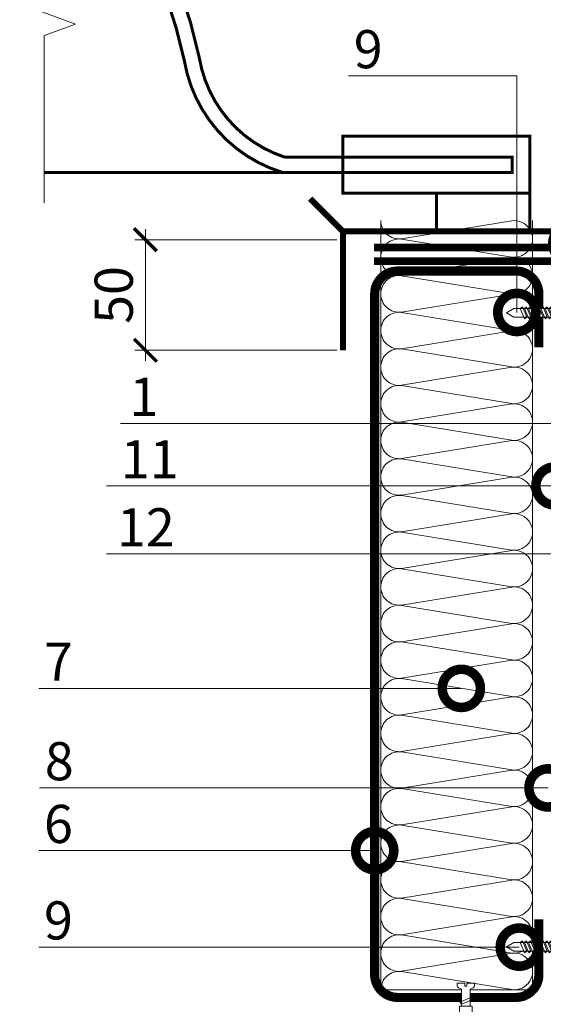
# Model space of a CAD drawing. Units: millimetres. Extents: x -152168 to 43395, y -28399 to 6580.
# Drawn here: x 2724 to 3067, y -16927 to -16282 of the extents above; entities that cross this region are included whole.
import ezdxf
from ezdxf import colors
from ezdxf.entities.mleader import LeaderData, LeaderLine
from ezdxf.math import Vec2, Vec3

# ---------------------------------------------------------------- set-up
doc = ezdxf.new("R2010")
doc.units = ezdxf.units.MM
doc.linetypes.add('штриховая 50', pattern=[1, 0.5, -0.5])
doc.layers.get('0').update_dxf_attribs({"lineweight": 30})
doc.layers.get('DEFPOINTS').update_dxf_attribs({"color": 251, "lineweight": 0})
for name, color, linetype, lineweight in [('FP-XX-МАРКИ ПОМЕЩЕНИЙ', 250, 'Continuous', 25), ('TN-ГИДРОИЗОЛЯЦИЯ БИТУМАЯ ВЕРХНЯЯ', 32, 'Continuous', 15), ('TN-ГИДРОИЗОЛЯЦИЯ БИТУМАЯ нижняя', 173, 'Continuous', 15), ('TN-КРЕПЕЖ', 7, 'Continuous', 15), ('TN-МЕТАЛЛ КОНСТРУКЦИИ', 162, 'Continuous', 35), ('TN-РАЗМЕРЫ', 184, 'Continuous', 15), ('TN-УТЕПЛИТЕЛЬ КВ', 42, 'Continuous', 15), ('TN-ФОНАРИ', 104, 'Continuous', 30)]:
    doc.layers.add(name, color=color, linetype=linetype, lineweight=lineweight)
doc.layers.add('TN-АННОТАЦИИ', color=7, linetype='Continuous', lineweight=20, true_color=0x000000)
doc.layers.add('TN-АННТОТАЦИИ', color=7, linetype='Continuous', lineweight=20, true_color=0x000000)
doc.styles.add('Arial', font='arial.ttf')
doc.styles.add('TN-Текст-Аннотативный', font='arial.ttf')
doc.styles.add('ПТС-Текст', font='arial.ttf')
doc.dimstyles.new('ПТС-Размеры-Аннотативный$0', dxfattribs={"dimtxt": 2.5, "dimasz": 1.5, "dimexe": 0.7, "dimexo": 1, "dimgap": 0.8, "dimtad": 1, "dimdec": 0, "dimzin": 0, "dimdsep": 46, "dimtxsty": 'TN-Текст-Аннотативный', "dimblk": 'ARCHTICK', "dimcen": 2, "dimdle": 0.7, "dimadec": 0, "dimazin": 0, "dimtfac": 1, "dimtdec": 0, "dimtmove": 1, "dimatfit": 3, "dimfxl": 0.7, "dimtolj": 1, "dimtzin": 0, "dimlwd": -1, "dimlwe": -1, "dimarcsym": 0})

# ---------------------------------------------------------------- blocks, each defined once
blk = doc.blocks.new('*U732')
at = {"ltscale": 100}
for p, q in [((0, 103.45), (24, 103.45)), ((0, 4), (0, 103.45)), ((24, 103.45), (48, 103.45)), ((48, 103.45), (72, 103.45)), ((72, 103.45), (96, 103.45)), ((96, 103.45), (120, 103.45)), ((120, 103.45), (144, 103.45)), ((144, 103.45), (168, 103.45)), ((168, 103.45), (192, 103.45)), ((192, 103.45), (216, 103.45)), ((216, 103.45), (240, 103.45)), ((240, 103.45), (264, 103.45)), ((264, 103.45), (288, 103.45)), ((288, 103.45), (312, 103.45)), ((312, 103.45), (336, 103.45)), ((336, 103.45), (360, 103.45)), ((360, 103.45), (384, 103.45)), ((384, 103.45), (408, 103.45)), ((408, 103.45), (432, 103.45)), ((432, 103.45), (456, 103.45)), ((456, 103.45), (480, 103.45)), ((480, 103.45), (504, 103.45)), ((0, 4), (24, 4)), ((24, 4), (48, 4)), ((48, 4), (72, 4)), ((72, 4), (96, 4)), ((96, 4), (120, 4)), ((120, 4), (144, 4)), ((144, 4), (168, 4)), ((168, 4), (192, 4)), ((192, 4), (216, 4)), ((216, 4), (240, 4)), ((240, 4), (264, 4)), ((264, 4), (288, 4)), ((288, 4), (312, 4)), ((312, 4), (336, 4)), ((336, 4), (360, 4)), ((360, 4), (384, 4)), ((384, 4), (408, 4)), ((408, 4), (432, 4)), ((432, 4), (456, 4)), ((456, 4), (480, 4)), ((480, 4), (504, 4))]:
    blk.add_line(p, q, dxfattribs=at)
at = {"lineweight": 9, "ltscale": 100, "transparency": 33554559}
for points in [[(0, 4, 0.451718), (11.9, 17.51), (0.1, 89.94, -1.135042), (23.9, 89.94), (12.1, 17.51, 0.451718), (24, 4, 0.451718)], [(24, 4, 0.451718), (35.9, 17.51), (24.1, 89.94, -1.135042), (47.9, 89.94), (36.1, 17.51, 0.451718), (48, 4, 0.451718)], [(48, 4, 0.451718), (59.9, 17.51), (48.1, 89.94, -1.135042), (71.9, 89.94), (60.1, 17.51, 0.451718), (72, 4, 0.451718)], [(72, 4, 0.451718), (83.9, 17.51), (72.1, 89.94, -1.135042), (95.9, 89.94), (84.1, 17.51, 0.451718), (96, 4, 0.451718)], [(96, 4, 0.451718), (107.9, 17.51), (96.1, 89.94, -1.135042), (119.9, 89.94), (108.1, 17.51, 0.451718), (120, 4, 0.451718)], [(120, 4, 0.451718), (131.9, 17.51), (120.1, 89.94, -1.135042), (143.9, 89.94), (132.1, 17.51, 0.451718), (144, 4, 0.451718)], [(144, 4, 0.451718), (155.9, 17.51), (144.1, 89.94, -1.135042), (167.9, 89.94), (156.1, 17.51, 0.451718), (168, 4, 0.451718)], [(168, 4, 0.451718), (179.9, 17.51), (168.1, 89.94, -1.135042), (191.9, 89.94), (180.1, 17.51, 0.451718), (192, 4, 0.451718)], [(192, 4, 0.451718), (203.9, 17.51), (192.1, 89.94, -1.135042), (215.9, 89.94), (204.1, 17.51, 0.451718), (216, 4, 0.451718)], [(216, 4, 0.451718), (227.9, 17.51), (216.1, 89.94, -1.135042), (239.9, 89.94), (228.1, 17.51, 0.451718), (240, 4, 0.451718)], [(240, 4, 0.451718), (251.9, 17.51), (240.1, 89.94, -1.135042), (263.9, 89.94), (252.1, 17.51, 0.451718), (264, 4, 0.451718)], [(264, 4, 0.451718), (275.9, 17.51), (264.1, 89.94, -1.135042), (287.9, 89.94), (276.1, 17.51, 0.451718), (288, 4, 0.451718)], [(288, 4, 0.451718), (299.9, 17.51), (288.1, 89.94, -1.135042), (311.9, 89.94), (300.1, 17.51, 0.451718), (312, 4, 0.451718)], [(312, 4, 0.451718), (323.9, 17.51), (312.1, 89.94, -1.135042), (335.9, 89.94), (324.1, 17.51, 0.451718), (336, 4, 0.451718)], [(336, 4, 0.451718), (347.9, 17.51), (336.1, 89.94, -1.135042), (359.9, 89.94), (348.1, 17.51, 0.451718), (360, 4, 0.451718)], [(360, 4, 0.451718), (371.9, 17.51), (360.1, 89.94, -1.135042), (383.9, 89.94), (372.1, 17.51, 0.451718), (384, 4, 0.451718)], [(384, 4, 0.451718), (395.9, 17.51), (384.1, 89.94, -1.135042), (407.9, 89.94), (396.1, 17.51, 0.451718), (408, 4, 0.451718)], [(408, 4, 0.451718), (419.9, 17.51), (408.1, 89.94, -1.135042), (431.9, 89.94), (420.1, 17.51, 0.451718), (432, 4, 0.451718)], [(432, 4, 0.451718), (443.9, 17.51), (432.1, 89.94, -1.135042), (455.9, 89.94), (444.1, 17.51, 0.451718), (456, 4, 0.451718)], [(456, 4, 0.451718), (467.9, 17.51), (456.1, 89.94, -1.135042), (479.9, 89.94), (468.1, 17.51, 0.451718), (480, 4, 0.451718)], [(480, 4, 0.451718), (491.9, 17.51), (480.1, 89.94, -1.135042), (503.9, 89.94), (492.1, 17.51, 0.451718), (504, 4, 0.451718)]]:
    blk.add_lwpolyline(points, format="xyb", dxfattribs=at)
blk = doc.blocks.new('Дюбель')
at = {"color": 7, "lineweight": 0}
blk.add_wipeout([(-48.07, -2.8), (-49, -2.8), (-50.4, -2.1), (-50.4, 2.1), (-49, 2.8), (-48.07, 2.8), (-48.13, 1.6), (-17.61, 0), (-48.13, -1.6)], dxfattribs=at)
blk.add_wipeout([(-17.5, 4.2), (-18.27, 2.84), (-21.07, 2.99), (-21, 4.38), (-23.09, 4.49), (-23.86, 3.13), (-26.66, 3.28), (-26.59, 4.68), (-28.68, 4.79), (-29.46, 3.42), (-32.25, 3.57), (-32.18, 4.97), (-34.28, 5.08), (-35.05, 3.72), (-37.85, 3.86), (-37.77, 5.26), (-39.87, 5.37), (-40.64, 4.01), (-43.44, 4.16), (-43.36, 5.56), (-45.46, 5.67), (-47.98, 4.4), (-48.13, 1.6), (-17.61, 0), (-48.13, -1.6), (-47.98, -4.4), (-45.46, -5.67), (-43.36, -5.56), (-43.44, -4.16), (-40.64, -4.01), (-39.87, -5.37), (-37.77, -5.26), (-37.85, -3.86), (-35.05, -3.72), (-34.28, -5.08), (-32.18, -4.97), (-32.25, -3.57), (-29.46, -3.42), (-28.68, -4.79), (-26.59, -4.68), (-26.66, -3.28), (-23.86, -3.13), (-23.09, -4.49), (-21, -4.38), (-21.07, -2.99), (-18.27, -2.84), (-17.5, -4.2)], dxfattribs=at)
blk.add_wipeout([(0, -4.2), (0, 4.2), (-17.5, 4.2), (-17.5, -4.2)], dxfattribs=at)
at = {"color": 7}
for points in [[(-48.07, -2.8), (-49, -2.8), (-50.4, -2.1), (-50.4, 2.1), (-49, 2.8), (-48.07, 2.8), (-48.13, 1.6), (-17.61, 0), (-48.13, -1.6)], [(-17.5, 4.2), (-18.27, 2.84), (-21.07, 2.99), (-21, 4.38), (-23.09, 4.49), (-23.86, 3.13), (-26.66, 3.28), (-26.59, 4.68), (-28.68, 4.79), (-29.46, 3.42), (-32.25, 3.57), (-32.18, 4.97), (-34.28, 5.08), (-35.05, 3.72), (-37.85, 3.86), (-37.77, 5.26), (-39.87, 5.37), (-40.64, 4.01), (-43.44, 4.16), (-43.36, 5.56), (-45.46, 5.67), (-47.98, 4.4), (-48.13, 1.6), (-17.61, 0), (-48.13, -1.6), (-47.98, -4.4), (-45.46, -5.67), (-43.36, -5.56), (-43.44, -4.16), (-40.64, -4.01), (-39.87, -5.37), (-37.77, -5.26), (-37.85, -3.86), (-35.05, -3.72), (-34.28, -5.08), (-32.18, -4.97), (-32.25, -3.57), (-29.46, -3.42), (-28.68, -4.79), (-26.59, -4.68), (-26.66, -3.28), (-23.86, -3.13), (-23.09, -4.49), (-21, -4.38), (-21.07, -2.99), (-18.27, -2.84), (-17.5, -4.2)], [(0, -4.2), (0, 4.2), (-17.5, 4.2), (-17.5, -4.2), (0, -4.2)]]:
    blk.add_lwpolyline(points, close=True, dxfattribs=at)
blk = doc.blocks.new('*U518')
at = {"color": 252, "lineweight": 0, "ltscale": 100, "style": 'Arial', "flags": 9}
for tag, p in [('ОПИСАНИЕ', (65.52, 15.37)), ('ТИП', (67.56, -14.57))]:
    blk.add_attdef(tag, p, '', height=25, rotation=3.88572, dxfattribs=at)
at = {"color": 251, "lineweight": 0}
blk.add_wipeout([(-1.57, -16.65), (4.01, -16.27), (3.16, -3.7), (5.09, -2.71), (5.71, -2.12), (5.9, -1.27), (5.79, 0.39), (0.8, 0.05), (0.94, -1.94), (-0.46, -2.04), (-0.6, -0.04), (-5.59, -0.38), (-5.47, -2.05), (-5.17, -2.85), (-4.47, -3.36), (-2.43, -4.08)], dxfattribs=at)
at = {"color": 7}
blk.add_line((3.92, -14.88), (3.78, -12.77), dxfattribs=at)
blk.add_lwpolyline([(3.78, -12.77), (3.16, -3.7), (5.09, -2.71, 0.300062), (5.9, -1.27), (5.79, 0.39), (0.8, 0.05), (0.94, -1.94), (-0.46, -2.04), (-0.6, -0.04), (-5.59, -0.38), (-5.47, -2.05, 0.300062), (-4.47, -3.36), (-2.43, -4.08), (-1.81, -13.15)], format="xyb", dxfattribs=at)
blk.add_lwpolyline([(-1.81, -13.15), (-1.67, -15.26)], dxfattribs=at)
at = {"color": 7, "xscale": -1, "rotation": 273.8857223319044}
blk.add_blockref('Дюбель', (1.13, -15.07), dxfattribs=at)
at = {"color": 7}
blk.add_lwpolyline([(-1.76, -13.96), (4.74, -10.71), (3.55, -9.39), (-2.95, -12.64)], close=True, dxfattribs=at)
blk = doc.blocks.new('*U359')
at = {"color": 252, "lineweight": 0, "ltscale": 100, "style": 'Arial', "flags": 9}
for tag, p in [('ТИП', (-16.07, -66.06)), ('ОПИСАНИЕ', (13.87, -64.02))]:
    blk.add_attdef(tag, p, '', height=25, rotation=273.88572, dxfattribs=at)
at = {"color": 251, "lineweight": 0}
blk.add_wipeout([(-44.45, -1.52), (-39.49, -3.99), (-5.2, -1.66), (-4.21, -3.59), (-3.62, -4.21), (-2.77, -4.4), (-1.11, -4.29), (-1.45, 0.7), (-3.44, 0.56), (-3.54, 1.96), (-1.54, 2.1), (-1.88, 7.09), (-3.55, 6.97), (-4.35, 6.67), (-4.86, 5.97), (-5.58, 3.93), (-39.87, 1.6)], dxfattribs=at)
at = {"color": 7}
blk.add_line((-38.1, -3.89), (-14.27, -2.28), dxfattribs=at)
blk.add_lwpolyline([(-14.27, -2.28), (-5.2, -1.66), (-4.21, -3.59, 0.300062), (-2.77, -4.4), (-1.11, -4.29), (-1.45, 0.7), (-3.44, 0.56), (-3.54, 1.96), (-1.54, 2.1), (-1.88, 7.09), (-3.55, 6.97, 0.300062), (-4.86, 5.97), (-5.58, 3.93), (-14.65, 3.31)], format="xyb", dxfattribs=at)
for points in [[(-38.48, 1.69), (-43.05, -1.42), (-38.1, -3.89)], [(-14.65, 3.31), (-38.48, 1.69)]]:
    blk.add_lwpolyline(points, dxfattribs=at)
for points in [[(-34.32, 1.98), (-31.07, -4.52), (-29.75, -3.33), (-33, 3.17)], [(-31.62, 2.16), (-28.38, -4.34), (-27.05, -3.14), (-30.3, 3.35)], [(-28.93, 2.34), (-25.68, -4.15), (-24.36, -2.96), (-27.61, 3.53)], [(-26.24, 2.52), (-22.99, -3.97), (-21.67, -2.78), (-24.91, 3.72)], [(-23.54, 2.71), (-20.3, -3.79), (-18.97, -2.6), (-22.22, 3.9)], [(-20.85, 2.89), (-17.6, -3.6), (-16.28, -2.41), (-19.53, 4.08)], [(-18.16, 3.07), (-14.91, -3.42), (-13.59, -2.23), (-16.83, 4.27)], [(-15.46, 3.26), (-12.21, -3.24), (-10.89, -2.05), (-14.14, 4.45)]]:
    blk.add_lwpolyline(points, close=True, dxfattribs=at)
blk = doc.blocks.new('*U443')
at = {"lineweight": 0}
blk.add_wipeout([(613, 34.8), (3.5, 66.7), (-46.9, -895.3), (-256.6, -959.4), (147.1, -1130.7), (-62.6, -1194.9), (-113.7, -2169.1), (495.9, -2201), (546.9, -1226.8), (756.6, -1162.7), (352.9, -991.3), (562.6, -927.2)], dxfattribs=at).dxf.layer = 'FP-XX-МАРКИ ПОМЕЩЕНИЙ'
at = {"linetype": 'Continuous'}
blk.add_lwpolyline([(-120, -2289.8), (-62.6, -1194.9), (-62.6, -1194.9), (147.1, -1130.7), (-256.6, -959.4), (-46.9, -895.3), (10.5, 199.7)], dxfattribs=at)
blk = doc.blocks.new('_DotSmall')
at = {"color": 0, "linetype": 'ByBlock', "const_width": 0.5}
blk.add_lwpolyline([(-0.0625, 0, 1), (0.0625, 0, 1)], format="xyb", close=True, dxfattribs=at)
blk = doc.blocks.new('_ARCHTICK')
at = {"color": 0, "linetype": 'ByBlock', "ltscale": 10, "const_width": 0.15}
blk.add_lwpolyline([(-0.5, -0.5), (0.5, 0.5)], dxfattribs=at)
blk = doc.blocks.new('*D924')
at = {"layer": 'DEFPOINTS', "color": 0, "transparency": 16777216}
for p in [(2806.6, -16426.01), (2942.09, -16426.01), (2942.09, -16498.44)]:
    blk.add_point(p, dxfattribs=at)
at = {"layer": 'TN-РАЗМЕРЫ', "color": 0, "transparency": 16777216}
for p, q in [((2806.6, -16505.44), (2806.6, -16419.01)), ((2932.09, -16426.01), (2799.6, -16426.01)), ((2932.09, -16498.44), (2799.6, -16498.44))]:
    blk.add_line(p, q, dxfattribs=at)
at = {"layer": 'TN-РАЗМЕРЫ', "color": 0, "transparency": 16777216, "xscale": 15, "yscale": 15, "zscale": 15}
for p, rotation in [((2806.6, -16426.01), 90), ((2806.6, -16498.44), 270)]:
    blk.add_blockref('_ARCHTICK', p, dxfattribs=dict(at, rotation=rotation))
at = {"layer": 'TN-РАЗМЕРЫ', "color": 0, "transparency": 16777216, "insert": (2785.84, -16462.23), "char_height": 25, "attachment_point": 5, "rotation": 90, "style": 'TN-Текст-Аннотативный'}
blk.add_mtext('\\A1;50', dxfattribs=at)

msp = doc.modelspace()

# ---------------------------------------------------------------- linework, layer by layer
at = {"layer": 'TN-МЕТАЛЛ КОНСТРУКЦИИ', "const_width": 4}
msp.add_lwpolyline([(2936.03, -16420.57), (2914.51, -16399.04)], dxfattribs=at)
at = {"layer": 'TN-МЕТАЛЛ КОНСТРУКЦИИ', "const_width": 6}
msp.add_lwpolyline([(3064.34, -16871.44), (3064.35, -16907.53, -0.414325), (3049.35, -16922.53), (2971.78, -16922.53, -0.414214), (2956.78, -16907.53), (2956.82, -16461.51, -0.414204), (2971.82, -16446.51), (3049.38, -16446.51, -0.414214), (3064.38, -16461.51), (3064.38, -16496.51)], format="xyb", dxfattribs=at)
at = {"layer": 'TN-ФОНАРИ', "const_width": 2}
msp.add_lwpolyline([(2738.8, -16172.16, -0.210529), (2820.52, -16239.88, -0.048413), (2841.93, -16306.76, 0.279854), (2897.84, -16371.89), (2936.03, -16371.89), (3046.82, -16371.89), (3046.82, -16381.89), (2936.03, -16381.89), (2896.3, -16381.89, -0.283872), (2832.11, -16308.65, 0.048038), (2811.45, -16244.1, 0.209922), (2736.06, -16181.78)], format="xyb", dxfattribs=at)
for points in [[(2936.03, -16395.57), (3058.41, -16395.57), (3058.41, -16358.21), (2936.03, -16358.21)], [(3058.41, -16395.57), (2997.22, -16395.57), (2997.22, -16420.57), (3058.41, -16420.57)]]:
    msp.add_lwpolyline(points, close=True, dxfattribs=at)
msp.add_lwpolyline([(2936.03, -16381.89), (2736.06, -16381.89)], dxfattribs=at)

# ---------------------------------------------------------------- block references
at = {"layer": 'TN-УТЕПЛИТЕЛЬ КВ', "ltscale": 100, "xscale": -1, "rotation": 270}
msp.add_blockref('*U732', (2956.78, -16917.51), dxfattribs=at)

# ---------------------------------------------------------------- dimensions: what is measured, and where the dimension line sits
at = {"layer": 'TN-РАЗМЕРЫ'}
dim = msp.add_linear_dim(base=(2806.6, -16426.01), p1=(2942.09, -16498.44), p2=(2942.09, -16426.01), angle=90, text='50', dimstyle='ПТС-Размеры-Аннотативный$0', dxfattribs=at)
dim.commit()
dim.dimension.update_dxf_attribs({"geometry": '*D924', "text_midpoint": (2785.84, -16462.23)})

# ---------------------------------------------------------------- leaders
at = {"layer": 'TN-АННТОТАЦИИ'}
ml = msp.add_multileader_mtext('Standard', dxfattribs=at)
ml.set_content('2', color=256, style='ПТС-Текст')
ml.set_leader_properties(color=256, linetype='ByLayer', lineweight=-1)
ml.set_arrow_properties(name='DOTSMALL')
ml.build(insert=Vec2(0, 0))
ml.multileader.update_dxf_attribs({"text_left_attachment_type": 6, "text_right_attachment_type": 6, "dogleg_length": 100, "arrow_head_size": 50, "scale": 10})
ctx = ml.context
ctx.base_point, ctx.scale, ctx.char_height, ctx.arrow_head_size, ctx.landing_gap_size, ctx.plane_origin = Vec3(2978.29, -16273.51), 10, 25, 50, 0, Vec3(4710.51, -15250.25)
ctx.left_attachment, ctx.right_attachment, ctx.text_align_type = 6, 6, 1
notes = []
notes.append((ctx, [(1, (1, 1, 0), (3003.03, -16273.51), (-1, 0), 8.18, [(0, [(3085.95, -16428.51), (3085.95, -16273.51)], 0, [])])]))
ctx.mtext.insert, ctx.mtext.alignment, ctx.mtext.line_spacing_style, ctx.mtext.flow_direction = Vec3(2988.6, -16243.51), 2, 2, 5
ml = msp.add_multileader_mtext('Standard', dxfattribs=at)
ml.set_content('1', color=256, style='ПТС-Текст')
ml.set_leader_properties(color=256, linetype='ByLayer', lineweight=-1)
ml.set_arrow_properties(name='DOTSMALL')
ml.build(insert=Vec2(0, 0))
ml.multileader.update_dxf_attribs({"text_left_attachment_type": 6, "text_right_attachment_type": 6, "dogleg_length": 100, "arrow_head_size": 50, "scale": 10})
ctx = ml.context
ctx.base_point, ctx.scale, ctx.char_height, ctx.arrow_head_size, ctx.landing_gap_size, ctx.plane_origin = Vec3(2800.2, -16546.43), 10, 25, 50, 0, Vec3(4749.28, -17636.86)
ctx.left_attachment, ctx.right_attachment, ctx.text_align_type = 6, 6, 1
notes.append((ctx, [(1, (1, 1, 0), (2817.59, -16546.43), (-1, 0), 8.18, [(1, [(3088.9, -16546.43)], 0, [])])]))
ctx.mtext.insert, ctx.mtext.alignment, ctx.mtext.line_spacing_style, ctx.mtext.flow_direction = Vec3(2805.66, -16516.43), 2, 2, 5
ml = msp.add_multileader_mtext('Standard', dxfattribs=at)
ml.set_content('11', color=256, style='ПТС-Текст')
ml.set_leader_properties(color=256, linetype='ByLayer', lineweight=-1)
ml.set_arrow_properties(name='DOTSMALL')
ml.build(insert=Vec2(0, 0))
ml.multileader.update_dxf_attribs({"text_left_attachment_type": 6, "text_right_attachment_type": 6, "dogleg_length": 100, "arrow_head_size": 50, "scale": 10})
ctx = ml.context
ctx.base_point, ctx.scale, ctx.char_height, ctx.arrow_head_size, ctx.landing_gap_size, ctx.plane_origin = Vec3(2790.79, -16587.38), 10, 25, 50, 0, Vec3(4674.46, -17677.82)
ctx.left_attachment, ctx.right_attachment, ctx.text_align_type = 6, 6, 1
notes.append((ctx, [(1, (1, 1, 0), (2827.6, -16587.38), (-1, 0), 8.18, [(1, [(3074.9, -16587.38)], 0, [])])]))
ctx.mtext.insert, ctx.mtext.alignment, ctx.mtext.line_spacing_style, ctx.mtext.flow_direction = Vec3(2809.42, -16557.38), 2, 2, 5
ml = msp.add_multileader_mtext('Standard', dxfattribs=at)
ml.set_content('12', color=256, style='ПТС-Текст')
ml.set_leader_properties(color=256, linetype='ByLayer', lineweight=-1)
ml.set_arrow_properties(name='DOTSMALL')
ml.build(insert=Vec2(0, 0))
ml.multileader.update_dxf_attribs({"text_left_attachment_type": 6, "text_right_attachment_type": 6, "dogleg_length": 100, "arrow_head_size": 50, "scale": 10})
ctx = ml.context
ctx.base_point, ctx.scale, ctx.char_height, ctx.arrow_head_size, ctx.landing_gap_size, ctx.plane_origin = Vec3(2786.22, -16631.94), 10, 25, 50, 0, Vec3(4674.46, -17722.38)
ctx.left_attachment, ctx.right_attachment, ctx.text_align_type = 6, 6, 1
notes.append((ctx, [(1, (1, 1, 0), (2827.6, -16631.94), (-1, 0), 8.18, [(1, [(3107.27, -16631.94)], 0, [])])]))
ctx.mtext.insert, ctx.mtext.alignment, ctx.mtext.line_spacing_style, ctx.mtext.flow_direction = Vec3(2806.92, -16601.94), 2, 2, 5
ml = msp.add_multileader_mtext('Standard', dxfattribs=at)
ml.set_content('7', color=256, style='ПТС-Текст')
ml.set_leader_properties(color=256, linetype='ByLayer', lineweight=-1)
ml.set_arrow_properties(name='DOTSMALL')
ml.build(insert=Vec2(0, 0))
ml.multileader.update_dxf_attribs({"text_left_attachment_type": 6, "text_right_attachment_type": 6, "dogleg_length": 100, "arrow_head_size": 50, "scale": 10})
ctx = ml.context
ctx.base_point, ctx.scale, ctx.char_height, ctx.arrow_head_size, ctx.landing_gap_size, ctx.plane_origin = Vec3(2739.71, -16720), 10, 25, 50, 0, Vec3(4580.65, -17803.44)
ctx.left_attachment, ctx.right_attachment, ctx.text_align_type = 6, 6, 1
notes.append((ctx, [(1, (1, 1, 0), (2764.07, -16720), (-1, 0), 8.18, [(1, [(3013.56, -16720)], 0, [])])]))
ctx.mtext.insert, ctx.mtext.alignment, ctx.mtext.line_spacing_style, ctx.mtext.flow_direction = Vec3(2749.65, -16690), 2, 2, 5
ml = msp.add_multileader_mtext('Standard', dxfattribs=at)
ml.set_content('8', color=256, style='ПТС-Текст')
ml.set_leader_properties(color=256, linetype='ByLayer', lineweight=-1)
ml.set_arrow_properties(name='DOTSMALL')
ml.build(insert=Vec2(0, 0))
ml.multileader.update_dxf_attribs({"text_left_attachment_type": 6, "text_right_attachment_type": 6, "dogleg_length": 100, "arrow_head_size": 50, "scale": 10})
ctx = ml.context
ctx.base_point, ctx.scale, ctx.char_height, ctx.arrow_head_size, ctx.landing_gap_size, ctx.plane_origin = Vec3(2739.95, -16785.23), 10, 25, 50, 0, Vec3(4674.46, -17875.67)
ctx.left_attachment, ctx.right_attachment, ctx.text_align_type = 6, 6, 1
notes.append((ctx, [(1, (1, 1, 0), (2764.6, -16785.23), (-1, 0), 8.18, [(1, [(3070.35, -16785.23)], 0, [])])]))
ctx.mtext.insert, ctx.mtext.alignment, ctx.mtext.line_spacing_style, ctx.mtext.flow_direction = Vec3(2750.17, -16755.23), 2, 2, 5
ml = msp.add_multileader_mtext('Standard', dxfattribs=at)
ml.set_content('6', color=256, style='ПТС-Текст')
ml.set_leader_properties(color=256, linetype='ByLayer', lineweight=-1)
ml.set_arrow_properties(name='DOTSMALL')
ml.build(insert=Vec2(0, 0))
ml.multileader.update_dxf_attribs({"text_left_attachment_type": 6, "text_right_attachment_type": 6, "dogleg_length": 100, "arrow_head_size": 50, "scale": 10})
ctx = ml.context
ctx.base_point, ctx.scale, ctx.char_height, ctx.arrow_head_size, ctx.landing_gap_size, ctx.plane_origin = Vec3(2739.39, -16826.34), 10, 25, 50, 0, Vec3(4580.65, -17916.78)
ctx.left_attachment, ctx.right_attachment, ctx.text_align_type = 6, 6, 1
notes.append((ctx, [(1, (1, 1, 0), (2764.07, -16826.34), (-1, 0), 8.18, [(1, [(2956.82, -16826.34)], 0, [])])]))
ctx.mtext.insert, ctx.mtext.alignment, ctx.mtext.line_spacing_style, ctx.mtext.flow_direction = Vec3(2749.65, -16796.34), 2, 2, 5
for ctx, leaders in notes:
    for number, flags, end, landing, length, lines in leaders:
        leader = LeaderData()
        leader.index, (leader.has_last_leader_line, leader.has_dogleg_vector, leader.attachment_direction) = number, flags
        leader.last_leader_point, leader.dogleg_vector, leader.dogleg_length = Vec3(end), Vec3(landing), length
        for number, points, colour, breaks in lines:
            line = LeaderLine()
            line.index, line.vertices, line.color, line.breaks = number, Vec3.list(points), colors.encode_raw_color(colour), breaks
            leader.lines.append(line)
        ctx.leaders.append(leader)

# ---------------------------------------------------------------- next in the draw order: block references
at = {"layer": 'TN-АННОТАЦИИ', "xscale": 0.1, "yscale": 0.1, "zscale": 0.1, "rotation": 182.9981700618413}
msp.add_blockref('*U443', (2740.27, -16381.89), dxfattribs=at)
at = {"layer": 'TN-КРЕПЕЖ', "ltscale": 100, "rotation": 356.114277668094}
for name, p in [('*U359', (3086.29, -16475.45)), ('*U359', (3086.29, -16890.91)), ('*U518', (3016.45, -16913.15))]:
    msp.add_blockref(name, p, dxfattribs=at)

# ---------------------------------------------------------------- next in the draw order: linework, layer by layer
at = {"layer": 'TN-ГИДРОИЗОЛЯЦИЯ БИТУМАЯ ВЕРХНЯЯ', "linetype": 'штриховая 50', "ltscale": 10, "const_width": 5}
msp.add_lwpolyline([(2956.41, -16431.01), (3097.9, -16431.01), (3097.9, -16757.11), (3106.9, -16766.11), (3106.9, -16830.03), (3196.46, -16830.03), (3205.55, -16839.03), (3244.6, -16839.03), (3255.18, -16848.03), (3286.93, -16848.03)], dxfattribs=at)
at = {"layer": 'TN-ГИДРОИЗОЛЯЦИЯ БИТУМАЯ нижняя', "linetype": 'штриховая 50', "ltscale": 10, "const_width": 5}
msp.add_lwpolyline([(2956.41, -16440.01), (3088.9, -16440.01), (3088.9, -16760.84), (3097.9, -16769.84), (3097.9, -16848.03), (3189.06, -16848.03), (3198.14, -16857.03), (3238.9, -16857.03)], dxfattribs=at)
at = {"layer": 'TN-МЕТАЛЛ КОНСТРУКЦИИ', "const_width": 4}
msp.add_lwpolyline([(2936.03, -16498.44), (2936.03, -16420.57), (3117.2, -16420.57), (3117.2, -16491.77), (3133.3, -16506.24, -0.321155), (3135.81, -16517.61, -0.53083), (3129.31, -16518.86), (3117.1, -16506.66)], format="xyb", dxfattribs=at)

# ---------------------------------------------------------------- next in the draw order: leaders
at = {"layer": 'TN-АННТОТАЦИИ'}
ml = msp.add_multileader_mtext('Standard', dxfattribs=at)
ml.set_content('9', color=256, style='ПТС-Текст')
ml.set_leader_properties(color=256, linetype='ByLayer', lineweight=-1)
ml.set_arrow_properties(name='DOTSMALL')
ml.build(insert=Vec2(0, 0))
ml.multileader.update_dxf_attribs({"text_left_attachment_type": 6, "text_right_attachment_type": 6, "dogleg_length": 100, "arrow_head_size": 50, "scale": 10})
ctx = ml.context
ctx.base_point, ctx.scale, ctx.char_height, ctx.arrow_head_size, ctx.landing_gap_size, ctx.plane_origin = Vec3(2942.36, -16318.65), 10, 25, 50, 0, Vec3(4674.46, -15295.39)
ctx.left_attachment, ctx.right_attachment, ctx.text_align_type = 6, 6, 1
notes = []
notes.append((ctx, [(1, (1, 1, 0), (2966.98, -16318.65), (-1, 0), 8.18, [(0, [(3049.9, -16473.65), (3049.9, -16318.65)], 0, [])])]))
ctx.mtext.insert, ctx.mtext.alignment, ctx.mtext.line_spacing_style, ctx.mtext.flow_direction = Vec3(2952.55, -16288.65), 2, 2, 5
ml = msp.add_multileader_mtext('Standard', dxfattribs=at)
ml.set_content('9', color=256, style='ПТС-Текст')
ml.set_leader_properties(color=256, linetype='ByLayer', lineweight=-1)
ml.set_arrow_properties(name='DOTSMALL')
ml.build(insert=Vec2(0, 0))
ml.multileader.update_dxf_attribs({"text_left_attachment_type": 6, "text_right_attachment_type": 6, "dogleg_length": 100, "arrow_head_size": 50, "scale": 10})
ctx = ml.context
ctx.base_point, ctx.scale, ctx.char_height, ctx.arrow_head_size, ctx.landing_gap_size, ctx.plane_origin = Vec3(2739.46, -16889.56), 10, 25, 50, 0, Vec3(4580.65, -18025)
ctx.left_attachment, ctx.right_attachment, ctx.text_align_type = 6, 6, 1
notes.append((ctx, [(1, (1, 1, 0), (2764.07, -16889.56), (-1, 0), 8.18, [(1, [(3051.54, -16889.56)], 0, [])])]))
ctx.mtext.insert, ctx.mtext.alignment, ctx.mtext.line_spacing_style, ctx.mtext.flow_direction = Vec3(2749.65, -16859.56), 2, 2, 5
for ctx, leaders in notes:
    for number, flags, end, landing, length, lines in leaders:
        leader = LeaderData()
        leader.index, (leader.has_last_leader_line, leader.has_dogleg_vector, leader.attachment_direction) = number, flags
        leader.last_leader_point, leader.dogleg_vector, leader.dogleg_length = Vec3(end), Vec3(landing), length
        for number, points, colour, breaks in lines:
            line = LeaderLine()
            line.index, line.vertices, line.color, line.breaks = number, Vec3.list(points), colors.encode_raw_color(colour), breaks
            leader.lines.append(line)
        ctx.leaders.append(leader)

doc.saveas('drawing.dxf')
